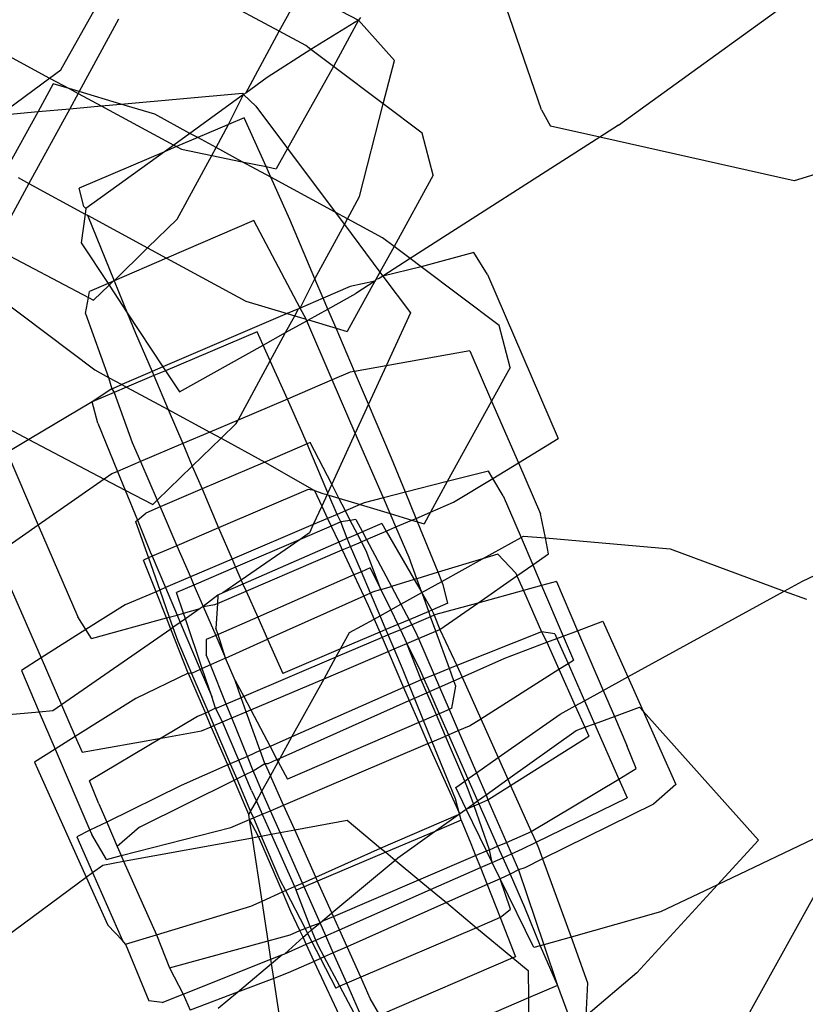
# Model space of a CAD drawing. Units: millimetres. Extents: x -9999 to 364954, y -3372 to 9233.
# Drawn here: x -8025 to -8004, y 4747 to 4774 of the extents above; entities that cross this region are included whole.
import ezdxf

# ---------------------------------------------------------------- set-up
doc = ezdxf.new("R2010")
doc.units = ezdxf.units.MM
doc.layers.add('VP-EQ', color=7, linetype='Continuous', true_color=0x8a3492)

# ---------------------------------------------------------------- blocks, each defined once
blk = doc.blocks.new('2404C')
at = {"layer": 'VP-EQ', "color": 0}
for p, q in [((16400.9283, -843.6421), (16400.7705, -843.1838)), ((16399.6365, -843.5348), (16399.8183, -843.2111)), ((16400.2237, -843.431), (16399.9245, -843.2687)), ((16400.2237, -843.431), (16400.2808, -843.3261)), ((16400.2822, -843.3203), (16400.4369, -843.4016)), ((16401.1352, -843.6836), (16401.622, -843.3313)), ((16399.7914, -843.3982), (16399.6853, -843.5931)), ((16400.4369, -843.4016), (16400.3086, -843.48)), ((16400.4369, -843.4016), (16400.369, -843.5255)), ((16400.4422, -843.3943), (16400.4369, -843.4016)), ((16400.5329, -843.51), (16400.4369, -843.4016)), ((16399.3506, -843.4188), (16399.6063, -843.5568)), ((16400.1333, -843.5972), (16400.2237, -843.431)), ((16400.2947, -843.4695), (16400.2237, -843.431)), ((16400.3086, -843.48), (16400.2947, -843.4695)), ((16400.3086, -843.48), (16400.1908, -843.5555)), ((16400.369, -843.5255), (16400.3086, -843.48)), ((16400.5032, -843.6265), (16400.5329, -843.51)), ((16399.6063, -843.5568), (16399.6365, -843.5348)), ((16400.369, -843.5255), (16400.2458, -843.7461)), ((16400.5032, -843.6265), (16400.369, -843.5255)), ((16399.4703, -843.6563), (16399.6063, -843.5568)), ((16399.6162, -843.5724), (16399.5752, -843.6469)), ((16399.6063, -843.5568), (16399.6588, -843.5852)), ((16399.6588, -843.5852), (16399.6162, -843.5724)), ((16400.1908, -843.5555), (16400.1333, -843.5972)), ((16399.6853, -843.5931), (16399.6588, -843.5852)), ((16399.6588, -843.5852), (16399.6826, -843.598)), ((16399.6826, -843.598), (16399.6602, -843.6393)), ((16399.6853, -843.5931), (16399.6826, -843.598)), ((16399.6826, -843.598), (16399.7451, -843.6317)), ((16399.7981, -843.627), (16399.6853, -843.5931)), ((16399.7981, -843.627), (16400.1244, -843.5978)), ((16400.1278, -843.6011), (16399.9835, -843.7055)), ((16400.0872, -843.6819), (16400.1278, -843.6011)), ((16400.1244, -843.5978), (16400.1278, -843.6011)), ((16400.1333, -843.5972), (16400.1278, -843.6011)), ((16400.1278, -843.6011), (16400.1607, -843.632)), ((16402.4098, -843.5877), (16401.6074, -843.8327)), ((16399.7451, -843.6317), (16399.7981, -843.627)), ((16399.8888, -843.6542), (16399.7981, -843.627)), ((16400.4396, -843.8756), (16400.5032, -843.6265)), ((16400.6078, -843.7053), (16400.5032, -843.6265)), ((16399.4703, -843.6563), (16399.5752, -843.6469)), ((16399.5752, -843.6469), (16399.4903, -843.8012)), ((16399.6602, -843.6393), (16399.5507, -843.8405)), ((16399.5752, -843.6469), (16399.6602, -843.6393)), ((16399.6602, -843.6393), (16399.7451, -843.6317)), ((16399.7451, -843.6317), (16399.9401, -843.737)), ((16399.9835, -843.7055), (16399.8888, -843.6542)), ((16400.1607, -843.632), (16400.2458, -843.7461)), ((16400.9283, -843.6421), (16400.9525, -843.6858)), ((16400.1293, -843.6639), (16400.0872, -843.6819)), ((16400.1881, -843.795), (16400.1293, -843.6639)), ((16399.9835, -843.7055), (16399.9401, -843.737)), ((16400.0046, -843.717), (16399.9835, -843.7055)), ((16400.0872, -843.6819), (16400.0046, -843.717)), ((16400.0536, -843.7436), (16400.0872, -843.6819)), ((16400.6375, -843.8183), (16400.6078, -843.7053)), ((16401.0854, -843.7156), (16400.9525, -843.6858)), ((16401.1352, -843.6836), (16401.0854, -843.7156)), ((16400.0046, -843.717), (16399.9478, -843.7412)), ((16400.0536, -843.7436), (16400.0046, -843.717)), ((16401.0854, -843.7156), (16400.5757, -844.0424)), ((16401.6074, -843.8327), (16401.0854, -843.7156)), ((16399.915, -843.7551), (16399.6861, -843.8525)), ((16399.915, -843.7551), (16399.704, -843.9078)), ((16399.9401, -843.737), (16399.915, -843.7551)), ((16399.9478, -843.7412), (16399.915, -843.7551)), ((16399.9401, -843.737), (16399.9478, -843.7412)), ((16399.9478, -843.7412), (16399.961, -843.7482)), ((16399.961, -843.7482), (16400.042, -843.7649)), ((16400.042, -843.7649), (16400.0536, -843.7436)), ((16400.1243, -843.7819), (16400.0536, -843.7436)), ((16400.2458, -843.7461), (16400.2154, -843.8007)), ((16400.2458, -843.7461), (16400.3735, -843.917)), ((16399.9488, -843.9362), (16400.042, -843.7649)), ((16400.042, -843.7649), (16400.1243, -843.7819)), ((16400.1243, -843.7819), (16400.1881, -843.795)), ((16400.2008, -843.8234), (16400.1243, -843.7819)), ((16400.2008, -843.8234), (16400.1881, -843.795)), ((16400.1881, -843.795), (16400.2154, -843.8007)), ((16399.5214, -843.8246), (16399.5507, -843.8405)), ((16400.2518, -843.9372), (16400.2008, -843.8234)), ((16400.3735, -843.917), (16400.2008, -843.8234)), ((16400.6375, -843.8183), (16400.5322, -844.0096)), ((16399.5507, -843.8405), (16399.4594, -844.0083)), ((16399.5507, -843.8405), (16399.702, -843.9225)), ((16399.6983, -843.9019), (16399.6861, -843.8525)), ((16400.4071, -843.9353), (16400.4396, -843.8756)), ((16399.6983, -843.9019), (16399.704, -843.9078)), ((16399.704, -843.9078), (16399.702, -843.9225)), ((16400.3735, -843.917), (16400.3987, -843.9508)), ((16400.4071, -843.9353), (16400.3735, -843.917)), ((16399.702, -843.9225), (16399.6914, -844)), ((16399.702, -843.9225), (16399.7081, -843.9258)), ((16399.7081, -843.9258), (16399.8694, -844.0133)), ((16399.7081, -843.9258), (16399.78, -844.1019)), ((16399.8694, -844.0133), (16399.9488, -843.9362)), ((16400.1556, -843.9397), (16399.9207, -844.0411)), ((16400.2796, -844.1753), (16400.1556, -843.9397)), ((16400.3196, -844.0962), (16400.2518, -843.9372)), ((16400.3987, -843.9508), (16400.4071, -843.9353)), ((16400.5012, -843.9863), (16400.4071, -843.9353)), ((16400.3196, -844.0962), (16400.3987, -843.9508)), ((16400.3987, -843.9508), (16400.4942, -844.0787)), ((16400.5322, -844.0096), (16400.5012, -843.9863)), ((16399.4579, -844.014), (16399.7106, -844.1468)), ((16399.6914, -844), (16399.7633, -844.1091)), ((16399.78, -844.1019), (16399.8694, -844.0133)), ((16399.8694, -844.0133), (16399.9207, -844.0411)), ((16400.5322, -844.0096), (16400.4942, -844.0787)), ((16400.5757, -844.0424), (16400.5322, -844.0096)), ((16399.9207, -844.0411), (16399.78, -844.1019)), ((16399.9207, -844.0411), (16400.1337, -844.1566)), ((16400.5757, -844.0424), (16400.5023, -844.0895)), ((16400.6054, -844.0647), (16400.5757, -844.0424)), ((16400.7464, -844.0259), (16400.6054, -844.0647)), ((16400.7834, -844.0846), (16400.7464, -844.0259)), ((16400.6054, -844.0647), (16400.5023, -844.0895)), ((16400.8143, -844.2221), (16400.6054, -844.0647)), ((16399.777, -844.1032), (16399.7633, -844.1091)), ((16399.7662, -844.1136), (16399.777, -844.1032)), ((16399.78, -844.1019), (16399.777, -844.1032)), ((16399.78, -844.1019), (16399.8151, -844.1877)), ((16400.2796, -844.1753), (16400.3196, -844.0962)), ((16400.3419, -844.1486), (16400.3196, -844.0962)), ((16400.4807, -844.1033), (16400.4063, -844.2384)), ((16400.4807, -844.1033), (16400.4146, -844.1173)), ((16400.4807, -844.1033), (16400.4297, -844.136)), ((16400.4834, -844.0984), (16400.4807, -844.1033)), ((16400.4942, -844.0787), (16400.4834, -844.0984)), ((16400.4922, -844.096), (16400.4834, -844.0984)), ((16400.5023, -844.0895), (16400.4922, -844.096)), ((16400.4942, -844.0787), (16400.5023, -844.0895)), ((16400.5023, -844.0895), (16400.576, -844.1882)), ((16400.7834, -844.0846), (16400.9733, -844.5258)), ((16399.4314, -844.1181), (16399.7279, -844.3414)), ((16399.7106, -844.1468), (16399.7136, -844.1305)), ((16399.7633, -844.1091), (16399.7136, -844.1305)), ((16399.7246, -844.1541), (16399.7662, -844.1136)), ((16399.7633, -844.1091), (16399.7662, -844.1136)), ((16399.7662, -844.1136), (16399.8151, -844.1877)), ((16400.4146, -844.1173), (16400.3419, -844.1486)), ((16399.7029, -844.1898), (16399.7106, -844.1468)), ((16399.7106, -844.1468), (16399.7246, -844.1541)), ((16400.1337, -844.1566), (16400.2451, -844.1901)), ((16400.3419, -844.1486), (16400.2796, -844.1753)), ((16400.3544, -844.1779), (16400.3419, -844.1486)), ((16400.3544, -844.1779), (16400.4297, -844.136)), ((16400.2756, -844.177), (16400.2451, -844.1901)), ((16400.2652, -844.1961), (16400.2756, -844.177)), ((16400.2756, -844.177), (16400.2796, -844.1753)), ((16400.2955, -844.2055), (16400.2796, -844.1753)), ((16400.302, -844.2071), (16400.3544, -844.1779)), ((16400.3763, -844.2294), (16400.3544, -844.1779)), ((16399.7029, -844.1898), (16399.765, -844.3615)), ((16399.8151, -844.1877), (16399.911, -844.3334)), ((16399.8151, -844.1877), (16399.8374, -844.2424)), ((16400.2451, -844.1901), (16399.911, -844.3334)), ((16400.2407, -844.2412), (16400.2652, -844.1961)), ((16400.2407, -844.2412), (16400.2973, -844.2097)), ((16400.2451, -844.1901), (16400.2652, -844.1961)), ((16400.2652, -844.1961), (16400.2955, -844.2055)), ((16400.2973, -844.2097), (16400.2955, -844.2055)), ((16400.2973, -844.2097), (16400.302, -844.2071)), ((16400.3661, -844.3685), (16400.2973, -844.2097)), ((16400.302, -844.2071), (16400.3763, -844.2294)), ((16400.576, -844.1882), (16400.5107, -844.3306)), ((16400.4259, -844.3458), (16400.3763, -844.2294)), ((16400.3763, -844.2294), (16400.4063, -844.2384)), ((16400.844, -844.3351), (16400.8143, -844.2221)), ((16399.8374, -844.2424), (16399.8816, -844.346)), ((16400.1644, -844.2391), (16399.9177, -844.3436)), ((16400.1804, -844.2748), (16400.1644, -844.2391)), ((16400.1804, -844.2748), (16400.2407, -844.2412)), ((16400.1994, -844.3171), (16400.2407, -844.2412)), ((16399.955, -844.4002), (16400.1804, -844.2748)), ((16400.1994, -844.3171), (16400.1804, -844.2748)), ((16400.7356, -844.2902), (16400.5107, -844.3306)), ((16400.7356, -844.2902), (16400.7943, -844.4254)), ((16399.7279, -844.3414), (16399.765, -844.3615)), ((16399.911, -844.3334), (16399.8816, -844.346)), ((16399.911, -844.3334), (16399.9177, -844.3436)), ((16400.1127, -844.4764), (16400.1994, -844.3171)), ((16400.2454, -844.4199), (16400.1994, -844.3171)), ((16400.5107, -844.3306), (16400.4259, -844.3458)), ((16400.5107, -844.3306), (16400.4634, -844.4338)), ((16400.844, -844.3351), (16400.7943, -844.4254)), ((16399.765, -844.3615), (16399.7735, -844.3924)), ((16399.765, -844.3615), (16399.8006, -844.3808)), ((16399.8816, -844.346), (16399.8006, -844.3808)), ((16399.8862, -844.3569), (16399.8134, -844.3878)), ((16399.8816, -844.346), (16399.8862, -844.3569)), ((16399.9177, -844.3436), (16399.8862, -844.3569)), ((16399.8862, -844.3569), (16399.9252, -844.4483)), ((16399.9177, -844.3436), (16399.955, -844.4002)), ((16400.3661, -844.3685), (16400.2454, -844.4199)), ((16400.4146, -844.3478), (16400.3661, -844.3685)), ((16400.4279, -844.5112), (16400.3661, -844.3685)), ((16400.4259, -844.3458), (16400.4146, -844.3478)), ((16400.4634, -844.4338), (16400.4259, -844.3458)), ((16399.7735, -844.3924), (16399.7209, -844.427)), ((16399.7735, -844.3924), (16399.8006, -844.3808)), ((16399.7735, -844.3924), (16399.7797, -844.4021)), ((16399.8134, -844.3878), (16399.7797, -844.4021)), ((16399.8006, -844.3808), (16399.8134, -844.3878)), ((16399.8134, -844.3878), (16399.9252, -844.4483)), ((16399.7797, -844.4021), (16399.7209, -844.427)), ((16399.7797, -844.4021), (16399.8282, -844.5363)), ((16400.2454, -844.4199), (16400.1127, -844.4764)), ((16400.2843, -844.5069), (16400.2454, -844.4199)), ((16399.7209, -844.427), (16399.5502, -844.5285)), ((16399.7362, -844.4844), (16399.7209, -844.427)), ((16399.9252, -844.4483), (16399.9641, -844.5397)), ((16399.9252, -844.4483), (16400.0367, -844.5088)), ((16400.4634, -844.4338), (16400.4279, -844.5112)), ((16400.5253, -844.579), (16400.4634, -844.4338)), ((16400.7943, -844.4254), (16400.6752, -844.6418)), ((16400.7943, -844.4254), (16400.8663, -844.5911)), ((16399.4621, -844.4823), (16399.5502, -844.5285)), ((16399.7362, -844.4844), (16399.789, -844.6143)), ((16400.1127, -844.4764), (16400.0367, -844.5088)), ((16400.067, -844.5252), (16400.1076, -844.4857)), ((16400.1076, -844.4857), (16400.1127, -844.4764)), ((16400.0367, -844.5088), (16399.9641, -844.5397)), ((16399.9899, -844.6002), (16400.067, -844.5252)), ((16400.0367, -844.5088), (16400.067, -844.5252)), ((16400.067, -844.5252), (16400.1849, -844.5892)), ((16400.2985, -844.5405), (16400.2843, -844.5069)), ((16400.4279, -844.5112), (16400.3647, -844.6491)), ((16400.5035, -844.6857), (16400.4279, -844.5112)), ((16400.8663, -844.5911), (16400.9733, -844.5258)), ((16399.5502, -844.5285), (16399.4921, -844.564)), ((16399.5502, -844.5285), (16399.7532, -844.6352)), ((16399.8282, -844.5363), (16399.8506, -844.588)), ((16399.9641, -844.5397), (16399.8506, -844.588)), ((16399.9641, -844.5397), (16399.9899, -844.6002)), ((16400.2985, -844.5405), (16400.1849, -844.5892)), ((16400.307, -844.5368), (16400.2985, -844.5405)), ((16400.3543, -844.6719), (16400.2985, -844.5405)), ((16400.3647, -844.6491), (16400.307, -844.5368)), ((16399.4921, -844.564), (16399.5759, -844.7587)), ((16400.5627, -844.6706), (16400.5253, -844.579)), ((16399.8506, -844.588), (16399.789, -844.6143)), ((16399.8506, -844.588), (16399.8956, -844.6918)), ((16399.8956, -844.6918), (16399.9899, -844.6002)), ((16399.9899, -844.6002), (16400.0161, -844.6616)), ((16400.1849, -844.5892), (16400.0161, -844.6616)), ((16400.1849, -844.5892), (16400.3186, -844.666)), ((16400.7973, -844.6331), (16400.8663, -844.5911)), ((16400.8663, -844.5911), (16400.9261, -844.7288)), ((16399.7739, -844.6207), (16399.7532, -844.6352)), ((16399.789, -844.6143), (16399.7739, -844.6207)), ((16399.789, -844.6143), (16399.8096, -844.6648)), ((16400.7856, -844.6136), (16400.6752, -844.6418)), ((16400.6919, -844.6974), (16400.7973, -844.6331)), ((16400.7973, -844.6331), (16400.7856, -844.6136)), ((16400.8257, -844.6805), (16400.7973, -844.6331)), ((16399.7532, -844.6352), (16399.5759, -844.7587)), ((16399.7532, -844.6352), (16399.8096, -844.6648)), ((16400.3647, -844.6491), (16400.3543, -844.6719)), ((16400.384, -844.6866), (16400.3647, -844.6491)), ((16400.6752, -844.6418), (16400.5627, -844.6706)), ((16400.6752, -844.6418), (16400.63, -844.7239)), ((16399.8096, -844.6648), (16399.8423, -844.7452)), ((16399.8096, -844.6648), (16399.8835, -844.7036)), ((16400.0161, -844.6616), (16399.9034, -844.7099)), ((16400.0161, -844.6616), (16400.0606, -844.7661)), ((16400.3011, -844.6627), (16400.0606, -844.7661)), ((16400.3186, -844.666), (16400.3011, -844.6627)), ((16400.3186, -844.666), (16400.3379, -844.7075)), ((16400.3186, -844.666), (16400.3403, -844.6734)), ((16400.352, -844.6769), (16400.3379, -844.7075)), ((16400.3403, -844.6734), (16400.352, -844.6769)), ((16400.3543, -844.6719), (16400.352, -844.6769)), ((16400.352, -844.6769), (16400.3571, -844.6785)), ((16400.3571, -844.6785), (16400.384, -844.6866)), ((16400.3789, -844.73), (16400.3571, -844.6785)), ((16400.4014, -844.7204), (16400.384, -844.6866)), ((16400.384, -844.6866), (16400.4408, -844.7036)), ((16400.5035, -844.6857), (16400.4515, -844.6991)), ((16400.5627, -844.6706), (16400.5035, -844.6857)), ((16400.5218, -844.7279), (16400.5035, -844.6857)), ((16400.5913, -844.7406), (16400.5627, -844.6706)), ((16400.8257, -844.6805), (16400.8735, -844.7921)), ((16399.9034, -844.7099), (16399.8646, -844.7266)), ((16399.8835, -844.7036), (16399.8956, -844.6918)), ((16399.8956, -844.6918), (16399.9034, -844.7099)), ((16399.9034, -844.7099), (16399.9486, -844.8142)), ((16400.3379, -844.7075), (16400.3151, -844.7573)), ((16400.3379, -844.7075), (16400.3535, -844.7409)), ((16400.4408, -844.7036), (16400.4014, -844.7204)), ((16400.4515, -844.6991), (16400.4408, -844.7036)), ((16400.4408, -844.7036), (16400.5218, -844.7279)), ((16400.63, -844.7239), (16400.6919, -844.6974)), ((16399.8423, -844.7452), (16399.8646, -844.7266)), ((16400.3789, -844.73), (16400.3535, -844.7409)), ((16400.4014, -844.7204), (16400.3789, -844.73)), ((16400.3895, -844.7501), (16400.3789, -844.73)), ((16400.4146, -844.746), (16400.4014, -844.7204)), ((16400.5218, -844.7279), (16400.58, -844.7454)), ((16400.5373, -844.7637), (16400.5218, -844.7279)), ((16400.5913, -844.7406), (16400.63, -844.7239)), ((16400.63, -844.7239), (16400.6128, -844.7552)), ((16400.939, -844.7934), (16400.9261, -844.7288)), ((16399.5759, -844.7587), (16399.482, -844.8241)), ((16399.5759, -844.7587), (16399.682, -845.0052)), ((16399.8376, -844.749), (16399.8423, -844.7452)), ((16399.8376, -844.749), (16399.872, -844.8471)), ((16399.8423, -844.7452), (16399.877, -844.8305)), ((16400.0606, -844.7661), (16399.9486, -844.8142)), ((16400.0606, -844.7661), (16400.0966, -844.8506)), ((16400.3151, -844.7573), (16400.0966, -844.8506)), ((16400.3631, -844.7614), (16400.2798, -844.7972)), ((16400.3151, -844.7573), (16400.3047, -844.7799)), ((16400.3535, -844.7409), (16400.3151, -844.7573)), ((16400.3535, -844.7409), (16400.3631, -844.7614)), ((16400.3895, -844.7501), (16400.3631, -844.7614)), ((16400.3631, -844.7614), (16400.3833, -844.8048)), ((16400.4146, -844.746), (16400.3895, -844.7501)), ((16400.4064, -844.7947), (16400.3895, -844.7501)), ((16400.4298, -844.7436), (16400.4146, -844.746)), ((16400.4335, -844.7828), (16400.4146, -844.746)), ((16400.4298, -844.7436), (16400.4473, -844.7767)), ((16400.4989, -844.7541), (16400.4473, -844.7767)), ((16400.4989, -844.7541), (16400.511, -844.775)), ((16400.511, -844.775), (16400.5373, -844.7637)), ((16400.5373, -844.7637), (16400.58, -844.7454)), ((16400.5728, -844.8457), (16400.5373, -844.7637)), ((16400.58, -844.7454), (16400.5913, -844.7406)), ((16400.58, -844.7454), (16400.5951, -844.7499)), ((16400.5951, -844.7499), (16400.5913, -844.7406)), ((16400.6506, -844.8857), (16400.5951, -844.7499)), ((16400.5951, -844.7499), (16400.6128, -844.7552)), ((16400.3047, -844.7799), (16400.2798, -844.7972)), ((16400.4335, -844.7828), (16400.4064, -844.7947)), ((16400.4473, -844.7767), (16400.4335, -844.7828)), ((16400.4442, -844.8037), (16400.4335, -844.7828)), ((16400.4473, -844.7767), (16400.4584, -844.7976)), ((16400.4584, -844.7976), (16400.511, -844.775)), ((16400.511, -844.775), (16400.586, -844.9052)), ((16400.77, -844.8495), (16400.8735, -844.7921)), ((16400.8735, -844.7921), (16400.8804, -844.7883)), ((16400.8735, -844.7921), (16400.9049, -844.8654)), ((16400.8804, -844.7883), (16400.939, -844.7934)), ((16399.9486, -844.8142), (16399.8821, -844.8427)), ((16399.9486, -844.8142), (16399.985, -844.8982)), ((16400.2798, -844.7972), (16400.1057, -844.8721)), ((16400.2798, -844.7972), (16400.1212, -844.9072)), ((16400.3833, -844.8048), (16400.1259, -844.9176)), ((16400.4064, -844.7947), (16400.3833, -844.8048)), ((16400.3833, -844.8048), (16400.393, -844.8256)), ((16400.393, -844.8256), (16400.4154, -844.816)), ((16400.4154, -844.816), (16400.4064, -844.7947)), ((16400.4154, -844.816), (16400.4442, -844.8037)), ((16400.4443, -844.8841), (16400.4154, -844.816)), ((16400.4442, -844.8037), (16400.4584, -844.7976)), ((16400.4568, -844.8282), (16400.4442, -844.8037)), ((16400.4584, -844.7976), (16400.5251, -844.9236)), ((16400.939, -844.7934), (16401.2741, -844.8225)), ((16400.9475, -844.8357), (16400.939, -844.7934)), ((16399.8821, -844.8427), (16399.872, -844.8471)), ((16399.877, -844.8305), (16399.8821, -844.8427)), ((16399.8821, -844.8427), (16399.9178, -844.9269)), ((16400.1344, -844.9366), (16400.393, -844.8256)), ((16400.393, -844.8256), (16400.4244, -844.8928)), ((16400.4967, -844.9322), (16400.4568, -844.8282)), ((16400.5935, -844.9029), (16400.5728, -844.8457)), ((16400.8115, -844.837), (16400.77, -844.8495)), ((16400.8593, -844.8879), (16400.8115, -844.837)), ((16400.9049, -844.8654), (16400.9475, -844.8357)), ((16401.2741, -844.8225), (16401.5811, -844.9363)), ((16401.6299, -844.9095), (16401.7789, -844.8384)), ((16399.872, -844.8471), (16399.8587, -844.8528)), ((16399.8923, -844.9378), (16399.8587, -844.8528)), ((16399.872, -844.8471), (16399.9024, -844.9335)), ((16400.0966, -844.8506), (16399.985, -844.8982)), ((16400.1057, -844.8721), (16399.9944, -844.92)), ((16400.0966, -844.8506), (16400.1057, -844.8721)), ((16400.1057, -844.8721), (16400.1109, -844.8842)), ((16400.77, -844.8495), (16400.6506, -844.8857)), ((16400.6606, -844.9102), (16400.77, -844.8495)), ((16400.8624, -844.895), (16400.9049, -844.8654)), ((16400.9049, -844.8654), (16400.9289, -844.9212)), ((16399.985, -844.8982), (16399.9178, -844.9269)), ((16399.985, -844.8982), (16399.9944, -844.92)), ((16400.1109, -844.8842), (16400.1212, -844.9072)), ((16400.4244, -844.8928), (16400.1656, -845.0062)), ((16400.4443, -844.8841), (16400.4244, -844.8928)), ((16400.4244, -844.8928), (16400.4508, -844.9496)), ((16400.4683, -844.8736), (16400.4443, -844.8841)), ((16400.4687, -844.9415), (16400.4443, -844.8841)), ((16400.4683, -844.8736), (16400.4967, -844.9322)), ((16400.6506, -844.8857), (16400.5935, -844.9029)), ((16400.6606, -844.9102), (16400.6506, -844.8857)), ((16400.757, -844.9684), (16400.8624, -844.895)), ((16400.8593, -844.8879), (16400.8624, -844.895)), ((16400.8624, -844.895), (16400.8802, -844.9345)), ((16399.9944, -844.92), (16399.9476, -844.9401)), ((16399.9944, -844.92), (16400.0194, -844.9777)), ((16400.1212, -844.9072), (16400.0721, -844.9412)), ((16400.1259, -844.9176), (16400.0721, -844.9412)), ((16400.1212, -844.9072), (16400.1259, -844.9176)), ((16400.1259, -844.9176), (16400.1344, -844.9366)), ((16400.4967, -844.9322), (16400.5251, -844.9236)), ((16400.586, -844.9052), (16400.5251, -844.9236)), ((16400.5251, -844.9236), (16400.5504, -844.9714)), ((16400.5935, -844.9029), (16400.586, -844.9052)), ((16400.586, -844.9052), (16400.6069, -844.94)), ((16400.6069, -844.94), (16400.5935, -844.9029)), ((16400.6069, -844.94), (16400.6606, -844.9102)), ((16400.6644, -844.9196), (16400.6606, -844.9102)), ((16400.6766, -844.9689), (16400.6644, -844.9196)), ((16400.9289, -844.9212), (16400.8802, -844.9345)), ((16400.9684, -844.9103), (16400.9289, -844.9212)), ((16400.9289, -844.9212), (16400.9871, -845.0571)), ((16400.9684, -844.9103), (16401.0253, -845.0427)), ((16401.5811, -844.9363), (16401.6299, -844.9095)), ((16399.5034, -844.931), (16399.5837, -845.1158)), ((16399.8923, -844.9378), (16399.8098, -844.973)), ((16399.9024, -844.9335), (16399.8923, -844.9378)), ((16399.9202, -845.0084), (16399.8923, -844.9378)), ((16399.9178, -844.9269), (16399.9024, -844.9335)), ((16399.9024, -844.9335), (16399.928, -845.0063)), ((16399.9178, -844.9269), (16399.9491, -845.0005)), ((16399.9664, -844.9957), (16399.9476, -844.9401)), ((16400.0585, -844.9472), (16400.0194, -844.9777)), ((16400.0572, -844.9697), (16400.1344, -844.9366)), ((16400.0585, -844.9472), (16400.0572, -844.9697)), ((16400.0721, -844.9412), (16400.0585, -844.9472)), ((16400.1344, -844.9366), (16400.1656, -845.0062)), ((16400.4508, -844.9496), (16400.1922, -845.0656)), ((16400.4687, -844.9415), (16400.4508, -844.9496)), ((16400.4508, -844.9496), (16400.4625, -844.9747)), ((16400.4745, -844.9389), (16400.4687, -844.9415)), ((16400.4945, -845.0024), (16400.4687, -844.9415)), ((16400.4967, -844.9322), (16400.4745, -844.9389)), ((16400.4967, -844.9322), (16400.5231, -844.9865)), ((16400.5504, -844.9714), (16400.6069, -844.94)), ((16400.6069, -844.94), (16400.6084, -844.944)), ((16400.6084, -844.944), (16400.6333, -844.9873)), ((16400.6253, -844.9907), (16400.6084, -844.944)), ((16400.8802, -844.9345), (16400.757, -844.9684)), ((16400.8802, -844.9345), (16400.9284, -845.0461)), ((16401.1606, -845.1669), (16401.5811, -844.9363)), ((16401.5811, -844.9363), (16401.6404, -844.9582)), ((16399.8098, -844.973), (16399.7039, -845.0399)), ((16400.0194, -844.9777), (16400.0114, -844.9833)), ((16400.0194, -844.9777), (16400.0508, -844.9724)), ((16400.0194, -844.9777), (16400.0531, -845.0554)), ((16400.0508, -844.9724), (16400.0572, -844.9697)), ((16400.0572, -844.9697), (16400.0534, -845.0369)), ((16400.4625, -844.9747), (16400.4784, -845.0114)), ((16400.5231, -844.9865), (16400.5504, -844.9714)), ((16400.5504, -844.9714), (16400.5726, -845.0132)), ((16400.6766, -844.9689), (16400.6333, -844.9873)), ((16400.757, -844.9684), (16400.6446, -844.9993)), ((16400.6556, -845.0391), (16400.757, -844.9684)), ((16399.928, -845.0063), (16399.9491, -845.0005)), ((16399.9491, -845.0005), (16399.9664, -844.9957)), ((16399.9491, -845.0005), (16399.9576, -845.0206)), ((16399.9664, -844.9957), (16400.0114, -844.9833)), ((16399.9715, -845.0109), (16399.9664, -844.9957)), ((16400.0114, -844.9833), (16399.9715, -845.0109)), ((16400.4784, -845.0114), (16400.4945, -845.0024)), ((16400.4945, -845.0024), (16400.5231, -844.9865)), ((16400.5103, -845.0396), (16400.4945, -845.0024)), ((16400.5231, -844.9865), (16400.5422, -845.0261)), ((16400.6253, -844.9907), (16400.5726, -845.0132)), ((16400.6333, -844.9873), (16400.6253, -844.9907)), ((16400.6305, -845.0053), (16400.6253, -844.9907)), ((16400.6404, -845.0011), (16400.6305, -845.0053)), ((16400.6333, -844.9873), (16400.6376, -844.9948)), ((16400.6376, -844.9948), (16400.6404, -845.0011)), ((16400.6446, -844.9993), (16400.6404, -845.0011)), ((16400.6404, -845.0011), (16400.6556, -845.0391)), ((16399.7039, -845.0399), (16399.682, -845.0052)), ((16399.719, -845.0639), (16399.9202, -845.0084)), ((16399.9202, -845.0084), (16399.928, -845.0063)), ((16399.932, -845.0383), (16399.9202, -845.0084)), ((16399.928, -845.0063), (16399.9378, -845.0343)), ((16399.9576, -845.0206), (16399.9378, -845.0343)), ((16399.9715, -845.0109), (16399.9576, -845.0206)), ((16399.9576, -845.0206), (16400.0112, -845.1469)), ((16400.0166, -845.1444), (16399.9715, -845.0109)), ((16400.1656, -845.0062), (16400.0592, -845.0528)), ((16400.1656, -845.0062), (16400.1922, -845.0656)), ((16400.4128, -845.0477), (16400.4784, -845.0114)), ((16400.4784, -845.0114), (16400.4936, -845.0468)), ((16400.5422, -845.0261), (16400.5103, -845.0396)), ((16400.5726, -845.0132), (16400.5422, -845.0261)), ((16400.5422, -845.0261), (16400.5491, -845.0402)), ((16400.5799, -845.027), (16400.5491, -845.0402)), ((16400.5726, -845.0132), (16400.5799, -845.027)), ((16400.6305, -845.0053), (16400.5799, -845.027)), ((16400.5799, -845.027), (16400.5896, -845.0454)), ((16400.6445, -845.0438), (16400.6305, -845.0053)), ((16401.0253, -845.0427), (16401.0936, -845.0168)), ((16401.0936, -845.0168), (16401.1606, -845.1669)), ((16399.7039, -845.0399), (16399.5837, -845.1158)), ((16399.932, -845.0383), (16399.6384, -845.2419)), ((16399.719, -845.0639), (16399.7039, -845.0399)), ((16399.9378, -845.0343), (16399.932, -845.0383)), ((16399.9789, -845.1569), (16399.932, -845.0383)), ((16399.9378, -845.0343), (16399.9507, -845.0709)), ((16400.0531, -845.0554), (16400.0272, -845.0668)), ((16400.0592, -845.0528), (16400.0531, -845.0554)), ((16400.0531, -845.0554), (16400.0794, -845.1162)), ((16400.0592, -845.0528), (16400.0534, -845.0369)), ((16400.0794, -845.1162), (16400.0592, -845.0528)), ((16400.4936, -845.0468), (16400.3886, -845.0915)), ((16400.3886, -845.0915), (16400.4128, -845.0477)), ((16400.5103, -845.0396), (16400.4936, -845.0468)), ((16400.4936, -845.0468), (16400.4998, -845.0612)), ((16400.5165, -845.0541), (16400.4998, -845.0612)), ((16400.5165, -845.0541), (16400.5103, -845.0396)), ((16400.5491, -845.0402), (16400.5165, -845.0541)), ((16400.5324, -845.0915), (16400.5165, -845.0541)), ((16400.5491, -845.0402), (16400.5669, -845.0769)), ((16400.5896, -845.0454), (16400.5976, -845.0638)), ((16400.5976, -845.0638), (16400.6445, -845.0438)), ((16400.6445, -845.0438), (16400.6556, -845.0391)), ((16400.6809, -845.1447), (16400.6445, -845.0438)), ((16400.6556, -845.0391), (16400.7012, -845.1366)), ((16400.9284, -845.0461), (16400.7012, -845.1366)), ((16400.9643, -845.0509), (16400.9284, -845.0461)), ((16400.9284, -845.0461), (16400.9428, -845.0739)), ((16400.9643, -845.0509), (16400.9699, -845.0636)), ((16400.9699, -845.0636), (16400.9871, -845.0571)), ((16400.9871, -845.0571), (16401.0253, -845.0427)), ((16400.9871, -845.0571), (16401.0148, -845.1216)), ((16401.0253, -845.0427), (16401.0944, -845.2033)), ((16399.9507, -845.0709), (16399.9877, -845.1574)), ((16400.0272, -845.0668), (16400.0275, -845.1079)), ((16400.0794, -845.1162), (16400.1922, -845.0656)), ((16400.1922, -845.0656), (16400.2334, -845.1575)), ((16400.4998, -845.0612), (16400.376, -845.1141)), ((16400.4998, -845.0612), (16400.5159, -845.0985)), ((16400.5324, -845.0915), (16400.5669, -845.0769)), ((16400.5669, -845.0769), (16400.5976, -845.0638)), ((16400.5669, -845.0769), (16400.6023, -845.1499)), ((16400.6054, -845.1748), (16400.5669, -845.0769)), ((16400.5976, -845.0638), (16400.6397, -845.1611)), ((16400.8302, -845.1165), (16400.9428, -845.0739)), ((16400.9428, -845.0739), (16400.9699, -845.0636)), ((16400.9428, -845.0739), (16400.9754, -845.1465)), ((16400.9699, -845.0636), (16400.9997, -845.1312)), ((16400.0384, -845.1347), (16400.0275, -845.1079)), ((16400.3886, -845.0915), (16400.2334, -845.1575)), ((16400.3441, -845.1717), (16400.5159, -845.0985)), ((16400.376, -845.1141), (16400.3886, -845.0915)), ((16400.5159, -845.0985), (16400.5324, -845.0915)), ((16400.5159, -845.0985), (16400.5577, -845.1955)), ((16400.5567, -845.149), (16400.5324, -845.0915)), ((16399.5837, -845.1158), (16399.5303, -845.1495)), ((16399.5837, -845.1158), (16399.6384, -845.2419)), ((16400.0384, -845.1347), (16400.0166, -845.1444)), ((16400.0794, -845.1162), (16400.0384, -845.1347)), ((16400.0811, -845.2402), (16400.0384, -845.1347)), ((16400.1055, -845.1764), (16400.0794, -845.1162)), ((16400.376, -845.1141), (16400.1284, -845.22)), ((16400.3441, -845.1717), (16400.376, -845.1141)), ((16400.7012, -845.1366), (16400.6809, -845.1447)), ((16400.7012, -845.1366), (16400.715, -845.1676)), ((16400.715, -845.1676), (16400.8302, -845.1165)), ((16400.9754, -845.1465), (16400.9997, -845.1312)), ((16400.9997, -845.1312), (16401.0148, -845.1216)), ((16400.9997, -845.1312), (16401.0437, -845.2311)), ((16399.5303, -845.1495), (16399.5782, -845.2613)), ((16399.9789, -845.1569), (16399.8378, -845.2247)), ((16399.9877, -845.1574), (16399.9789, -845.1569)), ((16399.9789, -845.1569), (16400.0251, -845.2641)), ((16400.0112, -845.1469), (16399.9877, -845.1574)), ((16399.9877, -845.1574), (16400.0322, -845.2611)), ((16400.0166, -845.1444), (16400.0112, -845.1469)), ((16400.0112, -845.1469), (16400.0419, -845.2192)), ((16400.0419, -845.2192), (16400.0166, -845.1444)), ((16400.5729, -845.1888), (16400.5567, -845.149)), ((16400.6023, -845.1499), (16400.6121, -845.1721)), ((16400.6397, -845.1611), (16400.6121, -845.1721)), ((16400.6809, -845.1447), (16400.6397, -845.1611)), ((16400.6397, -845.1611), (16400.6542, -845.1947)), ((16400.6928, -845.1775), (16400.6809, -845.1447)), ((16400.7651, -845.2793), (16400.9754, -845.1465)), ((16400.9754, -845.1465), (16401.0194, -845.2444)), ((16400.1055, -845.1764), (16400.1284, -845.22)), ((16400.121, -845.2231), (16400.1055, -845.1764)), ((16400.1472, -845.2556), (16400.3441, -845.1717)), ((16400.2578, -845.3277), (16400.3441, -845.1717)), ((16400.5729, -845.1888), (16400.5577, -845.1955)), ((16400.5985, -845.1775), (16400.5729, -845.1888)), ((16400.5874, -845.2244), (16400.5729, -845.1888)), ((16400.6054, -845.1748), (16400.5985, -845.1775)), ((16400.6121, -845.1721), (16400.6054, -845.1748)), ((16400.6203, -845.2097), (16400.6054, -845.1748)), ((16400.6121, -845.1721), (16400.6273, -845.2066)), ((16400.6542, -845.1947), (16400.6928, -845.1775)), ((16400.6928, -845.1775), (16400.715, -845.1676)), ((16400.6981, -845.1922), (16400.6928, -845.1775)), ((16400.715, -845.1676), (16400.7651, -845.2793)), ((16401.0944, -845.2033), (16401.1606, -845.1669)), ((16401.1606, -845.1669), (16401.2018, -845.2593)), ((16400.5577, -845.1955), (16400.2578, -845.3277)), ((16400.5577, -845.1955), (16400.573, -845.2308)), ((16400.5874, -845.2244), (16400.6203, -845.2097)), ((16400.6203, -845.2097), (16400.6273, -845.2066)), ((16400.6459, -845.2693), (16400.6203, -845.2097)), ((16400.6273, -845.2066), (16400.6542, -845.1947)), ((16400.6273, -845.2066), (16400.6535, -845.266)), ((16400.6542, -845.1947), (16400.6801, -845.2546)), ((16400.6874, -845.2514), (16400.6981, -845.1922)), ((16401.0437, -845.2311), (16401.0944, -845.2033)), ((16401.0944, -845.2033), (16401.1243, -845.273)), ((16399.6384, -845.2419), (16399.6152, -845.258)), ((16399.6384, -845.2419), (16399.6754, -845.327)), ((16399.8378, -845.2247), (16399.6754, -845.327)), ((16400.0526, -845.2507), (16400.0419, -845.2192)), ((16400.0811, -845.2402), (16400.0554, -845.2511)), ((16400.121, -845.2231), (16400.0811, -845.2402)), ((16400.0961, -845.2774), (16400.0811, -845.2402)), ((16400.1284, -845.22), (16400.121, -845.2231)), ((16400.1347, -845.2609), (16400.121, -845.2231)), ((16400.1284, -845.22), (16400.1472, -845.2556)), ((16400.2261, -845.385), (16400.573, -845.2308)), ((16400.573, -845.2308), (16400.5874, -845.2244)), ((16400.573, -845.2308), (16400.5984, -845.2898)), ((16400.6117, -845.2841), (16400.5874, -845.2244)), ((16401.0194, -845.2444), (16401.0437, -845.2311)), ((16401.0437, -845.2311), (16401.0708, -845.2927)), ((16399.5782, -845.2613), (16398.9467, -845.3177)), ((16399.6152, -845.258), (16399.5782, -845.2613)), ((16399.5782, -845.2613), (16399.6211, -845.3612)), ((16400.0251, -845.2641), (16400.0034, -845.2734)), ((16400.0322, -845.2611), (16400.0251, -845.2641)), ((16400.0409, -845.3008), (16400.0251, -845.2641)), ((16400.0526, -845.2507), (16400.0322, -845.2611)), ((16400.0322, -845.2611), (16400.0479, -845.2979)), ((16400.0711, -845.288), (16400.0526, -845.2507)), ((16400.0554, -845.2511), (16400.0526, -845.2507)), ((16400.0961, -845.2774), (16400.1347, -845.2609)), ((16400.1347, -845.2609), (16400.1472, -845.2556)), ((16400.1726, -845.3652), (16400.1347, -845.2609)), ((16400.1472, -845.2556), (16400.1988, -845.3537)), ((16400.6459, -845.2693), (16400.6117, -845.2841)), ((16400.6535, -845.266), (16400.6459, -845.2693)), ((16400.6702, -845.326), (16400.6459, -845.2693)), ((16400.6801, -845.2546), (16400.6535, -845.266)), ((16400.6535, -845.266), (16400.6784, -845.3224)), ((16400.6874, -845.2514), (16400.6801, -845.2546)), ((16400.6801, -845.2546), (16400.7046, -845.3113)), ((16400.812, -845.384), (16400.9787, -845.2667)), ((16400.9787, -845.2667), (16401.0194, -845.2444)), ((16401.0194, -845.2444), (16401.0452, -845.3021)), ((16401.1243, -845.273), (16401.1919, -845.2482)), ((16401.2018, -845.2593), (16401.1919, -845.2482)), ((16401.5115, -845.6056), (16401.2018, -845.2593)), ((16401.2018, -845.2593), (16401.2898, -845.4564)), ((16400.0034, -845.2734), (16399.9063, -845.3315)), ((16400.0479, -845.2979), (16400.0711, -845.288)), ((16400.0711, -845.288), (16400.0961, -845.2774)), ((16400.1147, -845.3908), (16400.0711, -845.288)), ((16400.1379, -845.3806), (16400.0961, -845.2774)), ((16400.5984, -845.2898), (16400.2454, -845.4422)), ((16400.6117, -845.2841), (16400.5984, -845.2898)), ((16400.5984, -845.2898), (16400.6227, -845.3462)), ((16400.6348, -845.3411), (16400.6117, -845.2841)), ((16400.7353, -845.2982), (16400.7651, -845.2793)), ((16400.7651, -845.2793), (16400.812, -845.384)), ((16401.0452, -845.3021), (16401.0708, -845.2927)), ((16401.0708, -845.2927), (16401.1243, -845.273)), ((16401.0708, -845.2927), (16401.1363, -845.4415)), ((16401.1243, -845.273), (16401.1582, -845.3517)), ((16399.9063, -845.3315), (16400.0149, -845.312)), ((16400.0149, -845.312), (16400.0409, -845.3008)), ((16400.0409, -845.3008), (16400.0479, -845.2979)), ((16400.0853, -845.4037), (16400.0409, -845.3008)), ((16400.0479, -845.2979), (16400.092, -845.4008)), ((16400.6702, -845.326), (16400.6784, -845.3224)), ((16400.6784, -845.3224), (16400.7046, -845.3113)), ((16400.6784, -845.3224), (16400.7308, -845.4412)), ((16400.7046, -845.3113), (16400.7353, -845.2982)), ((16400.7046, -845.3113), (16400.7537, -845.425)), ((16400.838, -845.442), (16401.0217, -845.3107)), ((16401.0217, -845.3107), (16401.0452, -845.3021)), ((16401.0452, -845.3021), (16401.0561, -845.3262)), ((16399.6754, -845.327), (16399.6211, -845.3612)), ((16399.6754, -845.327), (16399.6939, -845.3696)), ((16399.6939, -845.3696), (16399.9063, -845.3315)), ((16399.9063, -845.3315), (16399.7139, -845.4465)), ((16400.2578, -845.3277), (16400.1988, -845.3537)), ((16400.2261, -845.385), (16400.2578, -845.3277)), ((16400.2353, -845.5116), (16400.6227, -845.3462)), ((16400.6227, -845.3462), (16400.6348, -845.3411)), ((16400.6227, -845.3462), (16400.7073, -845.532)), ((16400.6348, -845.3411), (16400.6702, -845.326)), ((16400.6975, -845.4951), (16400.6348, -845.3411)), ((16400.7221, -845.4472), (16400.6702, -845.326)), ((16400.8455, -845.4589), (16401.0561, -845.3262)), ((16399.6211, -845.3612), (16399.566, -845.396)), ((16399.6211, -845.3612), (16399.7146, -845.5794)), ((16400.1726, -845.3652), (16400.1379, -845.3806)), ((16400.1988, -845.3537), (16400.1726, -845.3652)), ((16400.1852, -845.3999), (16400.1726, -845.3652)), ((16400.1988, -845.3537), (16400.2173, -845.3889)), ((16401.1833, -845.4134), (16401.1582, -845.3517)), ((16399.566, -845.396), (16399.7049, -845.7055)), ((16400.092, -845.4008), (16400.0853, -845.4037)), ((16400.1147, -845.3908), (16400.092, -845.4008)), ((16400.092, -845.4008), (16400.1093, -845.4411)), ((16400.1379, -845.3806), (16400.1147, -845.3908)), ((16400.1314, -845.4302), (16400.1147, -845.3908)), ((16400.1535, -845.4193), (16400.1379, -845.3806)), ((16400.1535, -845.4193), (16400.1852, -845.3999)), ((16400.1852, -845.3999), (16400.1934, -845.3995)), ((16400.1852, -845.3999), (16400.1998, -845.4325)), ((16400.1934, -845.3995), (16400.2173, -845.3889)), ((16400.1998, -845.4325), (16400.2205, -845.395)), ((16400.2173, -845.3889), (16400.2261, -845.385)), ((16400.2173, -845.3889), (16400.2205, -845.395)), ((16400.2205, -845.395), (16400.2261, -845.385)), ((16400.2205, -845.395), (16400.2454, -845.4422)), ((16400.7537, -845.425), (16400.812, -845.384)), ((16400.812, -845.384), (16400.838, -845.442)), ((16400.0853, -845.4037), (16399.9599, -845.459)), ((16400.1028, -845.4444), (16400.0853, -845.4037)), ((16400.1314, -845.4302), (16400.1535, -845.4193)), ((16400.162, -845.4402), (16400.1535, -845.4193)), ((16400.7308, -845.4412), (16400.7537, -845.425)), ((16400.7537, -845.425), (16400.7793, -845.484)), ((16401.1363, -845.4415), (16401.1833, -845.4134)), ((16399.739, -845.5082), (16399.7139, -845.4465)), ((16399.8479, -845.5705), (16400.1028, -845.4444)), ((16400.1028, -845.4444), (16400.1093, -845.4411)), ((16400.1419, -845.5371), (16400.1028, -845.4444)), ((16400.1093, -845.4411), (16400.1314, -845.4302)), ((16400.1093, -845.4411), (16400.1467, -845.5284)), ((16400.1494, -845.4726), (16400.1314, -845.4302)), ((16400.1769, -845.4739), (16400.162, -845.4402)), ((16400.1769, -845.4739), (16400.1998, -845.4325)), ((16400.2353, -845.5116), (16400.1998, -845.4325)), ((16400.6978, -845.4644), (16400.7221, -845.4472)), ((16400.7221, -845.4472), (16400.7308, -845.4412)), ((16400.7316, -845.4694), (16400.7221, -845.4472)), ((16400.7308, -845.4412), (16400.7568, -845.5001)), ((16400.7793, -845.484), (16400.838, -845.442)), ((16400.838, -845.442), (16400.8455, -845.4589)), ((16400.9008, -845.5823), (16401.1363, -845.4415)), ((16401.1363, -845.4415), (16401.1584, -845.4917)), ((16399.9599, -845.459), (16399.7601, -845.5571)), ((16400.1494, -845.4726), (16400.162, -845.5007)), ((16400.162, -845.5007), (16400.1769, -845.4739)), ((16400.2001, -845.5266), (16400.1769, -845.4739)), ((16400.7259, -845.5221), (16400.6978, -845.4644)), ((16400.7453, -845.5083), (16400.7316, -845.4694)), ((16400.7842, -845.4975), (16400.8455, -845.4589)), ((16400.8455, -845.4589), (16400.9008, -845.5823)), ((16401.2898, -845.4564), (16401.2295, -845.5088)), ((16400.1467, -845.5284), (16400.162, -845.5007)), ((16400.162, -845.5007), (16400.1779, -845.5361)), ((16400.7073, -845.532), (16400.6975, -845.4951)), ((16400.7453, -845.5083), (16400.7568, -845.5001)), ((16400.7568, -845.5001), (16400.7793, -845.484)), ((16400.7568, -845.5001), (16400.7603, -845.5082)), ((16400.7603, -845.5082), (16400.7842, -845.4975)), ((16400.7793, -845.484), (16400.7842, -845.4975)), ((16400.7842, -845.4975), (16400.8345, -845.6118)), ((16400.914, -845.6117), (16401.1584, -845.4917)), ((16399.739, -845.5082), (16399.7601, -845.5571)), ((16400.1419, -845.5371), (16400.1467, -845.5284)), ((16400.1467, -845.5284), (16400.1543, -845.5462)), ((16400.1779, -845.5361), (16400.2001, -845.5266)), ((16400.2001, -845.5266), (16400.2353, -845.5116)), ((16400.2261, -845.5855), (16400.2001, -845.5266)), ((16400.2651, -845.5783), (16400.2353, -845.5116)), ((16400.7081, -845.5348), (16400.7073, -845.532)), ((16400.7081, -845.5348), (16400.7259, -845.5221)), ((16400.7259, -845.5221), (16400.7453, -845.5083)), ((16400.7259, -845.5221), (16400.7473, -845.514)), ((16400.7809, -845.6347), (16400.7259, -845.5221)), ((16400.7473, -845.514), (16400.7453, -845.5083)), ((16400.7473, -845.514), (16400.7603, -845.5082)), ((16400.7886, -845.6315), (16400.7473, -845.514)), ((16400.7603, -845.5082), (16400.8106, -845.6221)), ((16401.2295, -845.5088), (16400.9315, -845.6564)), ((16399.7601, -845.5571), (16399.7146, -845.5794)), ((16399.7601, -845.5571), (16399.7877, -845.6229)), ((16400.0937, -845.5721), (16400.1439, -845.5506)), ((16400.1439, -845.5506), (16400.1419, -845.5371)), ((16400.1439, -845.5506), (16400.1543, -845.5462)), ((16400.1513, -845.5992), (16400.1439, -845.5506)), ((16400.1682, -845.5961), (16400.1439, -845.5506)), ((16400.1543, -845.5462), (16400.1779, -845.5361)), ((16400.1543, -845.5462), (16400.1752, -845.5948)), ((16400.1779, -845.5361), (16400.2019, -845.5899)), ((16400.2651, -845.5783), (16400.4061, -845.5525)), ((16400.4061, -845.5525), (16400.4957, -845.627)), ((16400.4957, -845.627), (16400.705, -845.5371)), ((16400.6404, -845.5832), (16400.705, -845.5371)), ((16400.7128, -845.5525), (16400.6404, -845.5832)), ((16400.705, -845.5371), (16400.7081, -845.5348)), ((16400.7128, -845.5525), (16400.7081, -845.5348)), ((16400.7128, -845.5525), (16400.7387, -845.6153)), ((16399.7146, -845.5794), (16399.6791, -845.5969)), ((16399.7146, -845.5794), (16399.7195, -845.5907)), ((16399.8479, -845.5705), (16399.7877, -845.6229)), ((16399.7987, -845.6475), (16400.0937, -845.5721)), ((16400.2019, -845.5899), (16400.2261, -845.5855)), ((16400.2261, -845.5855), (16400.2651, -845.5783)), ((16400.2859, -845.7211), (16400.2261, -845.5855)), ((16400.3219, -845.705), (16400.2651, -845.5783)), ((16400.6404, -845.5832), (16400.5097, -845.6386)), ((16400.5426, -845.6531), (16400.6404, -845.5832)), ((16400.8345, -845.6118), (16400.8938, -845.5865)), ((16400.8938, -845.5865), (16400.9008, -845.5823)), ((16400.9008, -845.5823), (16400.914, -845.6117)), ((16401.7335, -845.5677), (16401.4012, -845.7262)), ((16399.6791, -845.5969), (16399.7215, -845.6932)), ((16399.7595, -845.6575), (16399.7195, -845.5907)), ((16399.8053, -845.6625), (16400.1513, -845.5992)), ((16400.1513, -845.5992), (16400.1682, -845.5961)), ((16400.1774, -845.7698), (16400.1513, -845.5992)), ((16400.1682, -845.5961), (16400.1752, -845.5948)), ((16400.2325, -845.7451), (16400.1682, -845.5961)), ((16400.1752, -845.5948), (16400.2019, -845.5899)), ((16400.1752, -845.5948), (16400.2255, -845.7122)), ((16400.2019, -845.5899), (16400.2648, -845.7306)), ((16400.8106, -845.6221), (16400.8345, -845.6118)), ((16400.8345, -845.6118), (16400.8479, -845.6427)), ((16400.8776, -845.6296), (16400.914, -845.6117)), ((16400.914, -845.6117), (16400.9205, -845.6262)), ((16401.5115, -845.6056), (16401.4012, -845.7262)), ((16401.7403, -845.6119), (16401.4693, -846.1012)), ((16399.7877, -845.6229), (16399.7987, -845.6475)), ((16400.3219, -845.705), (16400.4957, -845.627)), ((16400.5097, -845.6386), (16400.3268, -845.716)), ((16400.4957, -845.627), (16400.5097, -845.6386)), ((16400.5097, -845.6386), (16400.535, -845.6595)), ((16400.7387, -845.6153), (16400.7514, -845.6474)), ((16400.7514, -845.6474), (16400.7809, -845.6347)), ((16400.7809, -845.6347), (16400.7886, -845.6315)), ((16400.796, -845.6655), (16400.7809, -845.6347)), ((16400.7886, -845.6315), (16400.8106, -845.6221)), ((16400.796, -845.6655), (16400.7886, -845.6315)), ((16400.8106, -845.6221), (16400.8243, -845.6531)), ((16400.8479, -845.6427), (16400.8776, -845.6296)), ((16400.9205, -845.6262), (16400.9315, -845.6564)), ((16399.7493, -845.6728), (16399.8053, -845.6625)), ((16399.7595, -845.6575), (16399.7987, -845.6475)), ((16399.7987, -845.6475), (16399.8053, -845.6625)), ((16399.8053, -845.6625), (16399.8935, -845.8601)), ((16400.3652, -845.8017), (16400.535, -845.6595)), ((16400.535, -845.6595), (16400.5426, -845.6531)), ((16400.535, -845.6595), (16400.5988, -845.7126)), ((16400.5988, -845.7126), (16400.7514, -845.6474)), ((16400.7514, -845.6474), (16400.7641, -845.6796)), ((16400.7641, -845.6796), (16400.796, -845.6655)), ((16400.796, -845.6655), (16400.8243, -845.6531)), ((16400.8175, -845.7095), (16400.796, -845.6655)), ((16400.8243, -845.6531), (16400.8479, -845.6427)), ((16400.8243, -845.6531), (16400.844, -845.6977)), ((16400.8479, -845.6427), (16400.8665, -845.6857)), ((16400.9315, -845.6564), (16400.884, -845.6799)), ((16400.9315, -845.6564), (16401.0078, -845.8667)), ((16399.7049, -845.7055), (16399.7215, -845.6932)), ((16399.7215, -845.6932), (16399.7493, -845.6728)), ((16399.7215, -845.6932), (16399.802, -845.8761)), ((16400.6302, -845.7386), (16400.7641, -845.6796)), ((16400.7641, -845.6796), (16400.7821, -845.7252)), ((16400.8665, -845.6857), (16400.844, -845.6977)), ((16400.884, -845.6799), (16400.8665, -845.6857)), ((16400.8665, -845.6857), (16400.9346, -845.8873)), ((16399.1269, -846.1327), (16399.7049, -845.7055)), ((16399.7049, -845.7055), (16399.7628, -845.8343)), ((16400.2255, -845.7122), (16400.2406, -845.7415)), ((16400.2859, -845.7211), (16400.3219, -845.705)), ((16400.3268, -845.716), (16400.2905, -845.7314)), ((16400.3268, -845.716), (16400.3219, -845.705)), ((16400.3652, -845.8017), (16400.3268, -845.716)), ((16400.3692, -845.8107), (16400.5988, -845.7126)), ((16400.5988, -845.7126), (16400.6302, -845.7386)), ((16400.8175, -845.7095), (16400.7821, -845.7252)), ((16400.844, -845.6977), (16400.8175, -845.7095)), ((16400.908, -845.8948), (16400.8175, -845.7095)), ((16400.8447, -845.7913), (16400.8175, -845.7095)), ((16400.844, -845.6977), (16400.883, -845.7862)), ((16400.1774, -845.7698), (16400.2325, -845.7451)), ((16400.2325, -845.7451), (16400.2406, -845.7415)), ((16400.2551, -845.7975), (16400.2325, -845.7451)), ((16400.2406, -845.7415), (16400.2648, -845.7306)), ((16400.2406, -845.7415), (16400.2929, -845.8433)), ((16400.2648, -845.7306), (16400.2859, -845.7211)), ((16400.2648, -845.7306), (16400.2693, -845.7404)), ((16400.2905, -845.7314), (16400.2693, -845.7404)), ((16400.3063, -845.8376), (16400.2693, -845.7404)), ((16400.2905, -845.7314), (16400.2859, -845.7211)), ((16400.3332, -845.8284), (16400.2905, -845.7314)), ((16400.3853, -845.8466), (16400.6302, -845.7386)), ((16400.6302, -845.7386), (16400.6727, -845.7739)), ((16400.7821, -845.7252), (16400.6727, -845.7739)), ((16400.7821, -845.7252), (16400.8177, -845.8137)), ((16401.4012, -845.7262), (16401.1846, -845.9629)), ((16401.4012, -845.7262), (16401.2486, -845.7989)), ((16400.1476, -845.7832), (16400.1774, -845.7698)), ((16400.1937, -845.8767), (16400.1774, -845.7698)), ((16399.8935, -845.8601), (16400.1476, -845.7832)), ((16400.2792, -845.8492), (16400.2551, -845.7975)), ((16400.6727, -845.7739), (16400.4059, -845.8925)), ((16400.6727, -845.7739), (16400.7537, -845.8412)), ((16400.8177, -845.8137), (16400.8447, -845.7913)), ((16400.883, -845.7862), (16400.925, -845.89)), ((16401.2486, -845.7989), (16401.0078, -845.8667)), ((16400.3332, -845.8284), (16400.3389, -845.8237)), ((16400.3389, -845.8237), (16400.3652, -845.8017)), ((16400.3389, -845.8237), (16400.3692, -845.8107)), ((16400.3692, -845.8107), (16400.3652, -845.8017)), ((16400.3853, -845.8466), (16400.3692, -845.8107)), ((16400.8177, -845.8137), (16400.7537, -845.8412)), ((16400.8177, -845.8137), (16400.8589, -845.9194)), ((16399.802, -845.8761), (16399.7628, -845.8343)), ((16400.2526, -845.8605), (16400.2792, -845.8492)), ((16400.2792, -845.8492), (16400.2929, -845.8433)), ((16400.2874, -845.8668), (16400.2792, -845.8492)), ((16400.2929, -845.8433), (16400.3063, -845.8376)), ((16400.2929, -845.8433), (16400.2997, -845.8565)), ((16400.2997, -845.8565), (16400.3105, -845.8474)), ((16400.3063, -845.8376), (16400.3332, -845.8284)), ((16400.3105, -845.8474), (16400.3063, -845.8376)), ((16400.3105, -845.8474), (16400.3332, -845.8284)), ((16400.3222, -845.8744), (16400.3105, -845.8474)), ((16400.3485, -845.8628), (16400.3332, -845.8284)), ((16400.3485, -845.8628), (16400.3853, -845.8466)), ((16400.4059, -845.8925), (16400.3853, -845.8466)), ((16400.7537, -845.8412), (16400.4427, -845.9746)), ((16400.7537, -845.8412), (16400.8517, -845.9225)), ((16399.8105, -845.8852), (16399.802, -845.8761)), ((16399.8105, -845.8852), (16399.8935, -845.8601)), ((16399.8935, -845.8601), (16399.9288, -845.9496)), ((16399.9288, -845.9496), (16400.1937, -845.8767)), ((16400.1937, -845.8767), (16400.2526, -845.8605)), ((16400.2013, -845.9261), (16400.1937, -845.8767)), ((16400.239, -845.9111), (16400.2874, -845.8668)), ((16400.2874, -845.8668), (16400.2997, -845.8565)), ((16400.2963, -845.8859), (16400.2874, -845.8668)), ((16400.2997, -845.8565), (16400.3114, -845.8792)), ((16400.3114, -845.8792), (16400.3222, -845.8744)), ((16400.3222, -845.8744), (16400.3485, -845.8628)), ((16400.3294, -845.8911), (16400.3222, -845.8744)), ((16400.3688, -845.9089), (16400.3485, -845.8628)), ((16401.0078, -845.8667), (16400.9346, -845.8873)), ((16401.0078, -845.8667), (16401.0523, -845.9892)), ((16399.8105, -845.8852), (16399.8732, -846.0377)), ((16400.239, -845.9111), (16400.2963, -845.8859)), ((16400.2963, -845.8859), (16400.3114, -845.8792)), ((16400.3176, -845.9317), (16400.2963, -845.8859)), ((16400.3114, -845.8792), (16400.3345, -845.9242)), ((16400.3446, -845.9197), (16400.3294, -845.8911)), ((16400.4059, -845.8925), (16400.3688, -845.9089)), ((16400.4427, -845.9746), (16400.4059, -845.8925)), ((16400.925, -845.89), (16400.908, -845.8948)), ((16400.9346, -845.8873), (16400.925, -845.89)), ((16400.925, -845.89), (16400.9714, -845.9963)), ((16400.9346, -845.8873), (16400.9714, -845.9963)), ((16399.965, -846.0202), (16400.2013, -845.9261)), ((16400.2013, -845.9261), (16400.2303, -845.9146)), ((16400.203, -845.9374), (16400.2013, -845.9261)), ((16400.203, -845.9374), (16400.2303, -845.9146)), ((16400.2303, -845.9146), (16400.239, -845.9111)), ((16400.3345, -845.9242), (16400.3176, -845.9317)), ((16400.3446, -845.9197), (16400.3345, -845.9242)), ((16400.3345, -845.9242), (16400.3753, -846.0035)), ((16400.3688, -845.9089), (16400.3446, -845.9197)), ((16400.3864, -845.9987), (16400.3446, -845.9197)), ((16400.4049, -845.9908), (16400.3688, -845.9089)), ((16400.8517, -845.9225), (16400.4939, -846.0762)), ((16400.8589, -845.9194), (16400.8517, -845.9225)), ((16400.8517, -845.9225), (16400.8927, -845.9565)), ((16399.9288, -845.9496), (16399.965, -846.0202)), ((16400.1109, -846.0145), (16400.203, -845.9374)), ((16400.2091, -845.9774), (16400.203, -845.9374)), ((16400.3176, -845.9317), (16400.2473, -845.9629)), ((16400.399, -846.1061), (16400.3176, -845.9317)), ((16400.8927, -845.9565), (16400.8931, -846.03)), ((16400.2091, -845.9774), (16400.1109, -846.0145)), ((16400.2473, -845.9629), (16400.2091, -845.9774)), ((16400.2417, -846.1907), (16400.2091, -845.9774)), ((16400.4427, -845.9746), (16400.4049, -845.9908)), ((16400.468, -846.0312), (16400.4427, -845.9746)), ((16401.1846, -845.9629), (16401.0472, -846.0789)), ((16400.3864, -845.9987), (16400.3753, -846.0035)), ((16400.4049, -845.9908), (16400.3864, -845.9987)), ((16400.4398, -846.0995), (16400.3864, -845.9987)), ((16400.4427, -846.0766), (16400.4049, -845.9908)), ((16400.9714, -845.9963), (16400.8931, -846.03)), ((16400.9714, -845.9963), (16401.0083, -846.0959)), ((16401.0523, -845.9892), (16401.0472, -846.0789)), ((16399.9091, -846.0425), (16399.965, -846.0202)), ((16399.965, -846.0202), (16399.9839, -846.0626)), ((16400.1109, -846.0145), (16399.9839, -846.0626)), ((16400.0598, -846.0573), (16400.1109, -846.0145)), ((16400.4939, -846.0762), (16400.468, -846.0312)), ((16400.8931, -846.03), (16400.5519, -846.1768)), ((16400.8931, -846.03), (16400.8937, -846.1462)), ((16399.9091, -846.0425), (16399.8732, -846.0377))]:
    blk.add_line(p, q, dxfattribs=at)
blk = doc.blocks.new('VPL-19-2404C')
at = {"layer": 'VP-EQ', "color": 0, "xscale": 10, "yscale": 10, "zscale": 10}
blk.add_blockref('2404C', (-172019.955, 13207.896), dxfattribs=at)

msp = doc.modelspace()

# ---------------------------------------------------------------- block references
msp.add_blockref('VPL-19-2404C', (0, 0))

doc.saveas('drawing.dxf')
